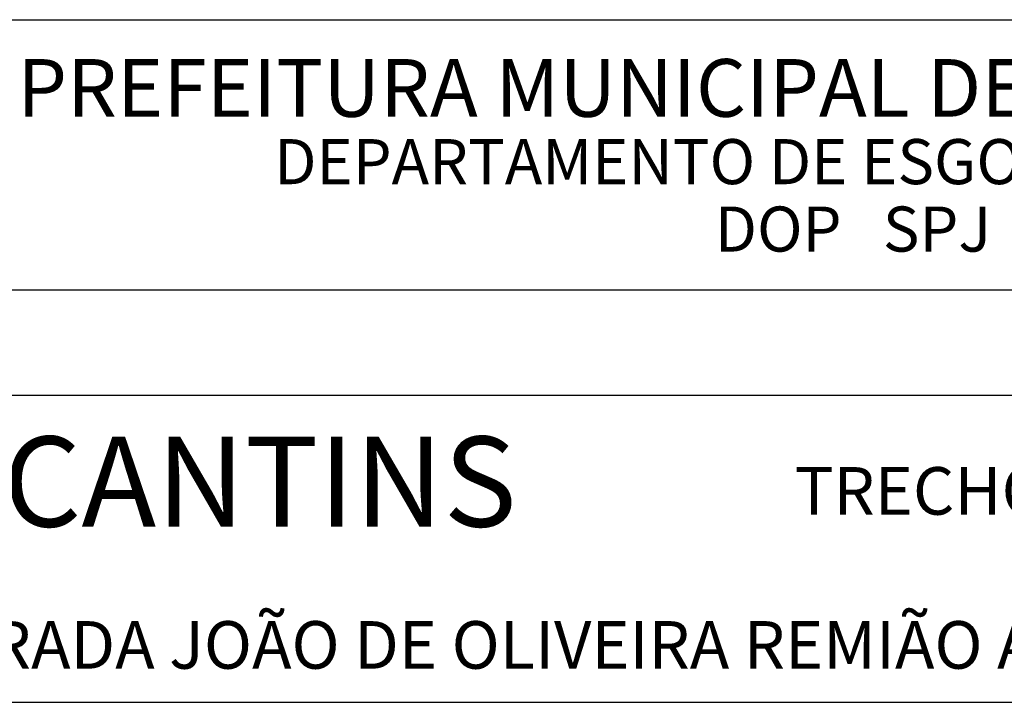
# Model space of a CAD drawing. Extents: x -686 to 665, y -622 to 510.
# Drawn here: x 127 to 154, y -129 to -111 of the extents above; entities that cross this region are included whole.
import ezdxf

# ---------------------------------------------------------------- set-up
doc = ezdxf.new("R2010")
doc.units = 0
doc.header["$MEASUREMENT"] = 0
doc.layers.add('SELO', color=3, linetype='CONTINUOUS')
doc.styles.add('SERIA', font='simplex.shx')
doc.styles.get("Standard").update_dxf_attribs({"font": 'simplex.shx'})

msp = doc.modelspace()

# ---------------------------------------------------------------- linework, layer by layer
at = {"layer": 'SELO', "color": 7, "linetype": 'CONTINUOUS'}
for p, q in [((125.395, -110.565, -1177.989), (181.497, -110.565, -1177.989)), ((181.497, -118.065, -1177.989), (125.395, -118.065, -1177.989)), ((113.077, -120.973, -1177.989), (181.497, -120.973, -1177.989)), ((113.077, -129.49, -1177.989), (181.497, -129.49, -1177.989))]:
    msp.add_line(p, q, dxfattribs=at)

# ---------------------------------------------------------------- texts
at = {"layer": 'SELO', "color": 6, "linetype": 'CONTINUOUS'}
for s, height, p in [('PREFEITURA MUNICIPAL DE PORTO ALEGRE', 1.6, (126.898, -113.256, -1177.989)), ('DEPARTAMENTO DE ESGOTOS PLUVIAIS', 1.25, (134.029, -115.125, -1177.989)), ('DOP   SPJ', 1.25, (146.251, -116.995, -1177.989))]:
    msp.add_text(s, height=height, dxfattribs=at).set_placement(p)
at = {"layer": 'SELO', "color": 7, "insert": (114.466, -122.121, -1177.989), "char_height": 2.5, "width": 75.5499, "attachment_point": 1, "style": 'SERIA'}
msp.add_mtext('RUA TOCANTINS', dxfattribs=at)
at = {"layer": 'SELO', "color": 2, "insert": (148.468, -122.969, -1177.989), "char_height": 1.32, "width": 77.8816, "attachment_point": 1, "style": 'SERIA'}
msp.add_mtext('TRECHO 1', dxfattribs=at)
at = {"layer": 'SELO', "color": 5, "insert": (120.188, -127.239, -1177.989), "char_height": 1.32, "width": 77.8816, "attachment_point": 1, "style": 'SERIA'}
msp.add_mtext('DA ESTRADA JOÃO DE OLIVEIRA REMIÃO ATÉ 0+356,23', dxfattribs=at)

doc.saveas('drawing.dxf')
